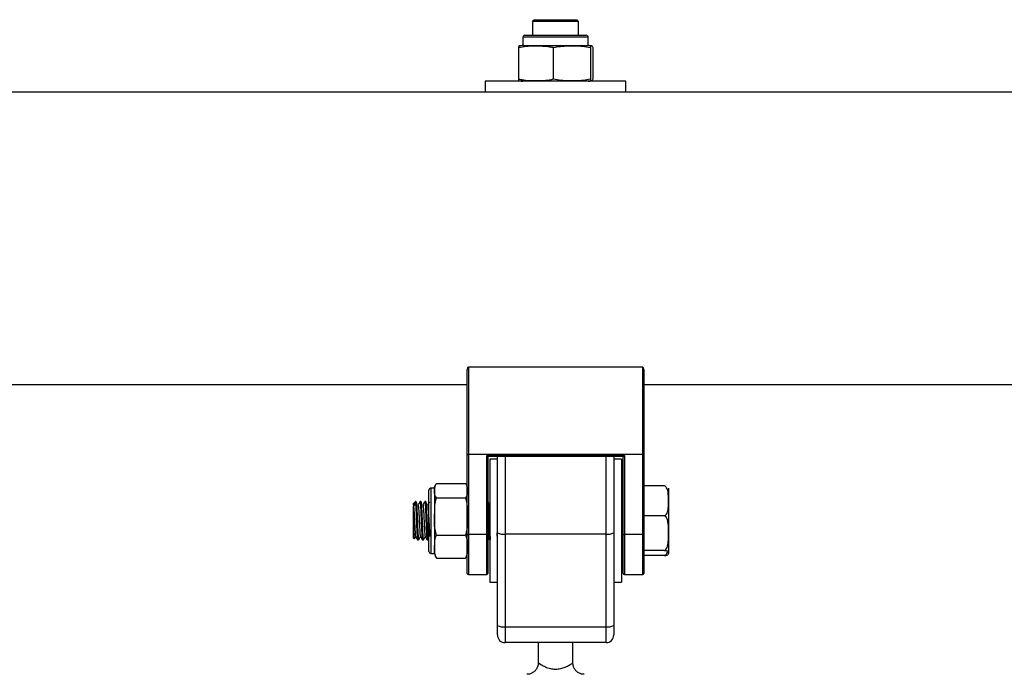
# Model space of a CAD drawing. Units: millimetres. Extents: x 5.2 to 16.7, y 0.8 to 16.
# Drawn here: x 9.7 to 10, y 13.4 to 13.6 of the extents above; entities that cross this region are included whole.
import ezdxf

# ---------------------------------------------------------------- set-up
doc = ezdxf.new("R2010")
doc.units = ezdxf.units.MM

# ---------------------------------------------------------------- blocks, each defined once
blk = doc.blocks.new('K042-A')
at = {"color": 7, "linetype": 'Continuous', "lineweight": 25}
for p, q in [((9.880157091717884, 13.60217704374809), (9.879657091717782, 13.60167704374799)), ((9.880157091717884, 13.60217704374809), (9.885657091719004, 13.60217704374809)), ((9.885657091719004, 13.60217704374809), (9.891157091718306, 13.60217704374809)), ((9.891657091718407, 13.60167704374799), (9.891157091718306, 13.60217704374809)), ((9.879657091717782, 13.60167704374799), (9.879657091717782, 13.59812704374763)), ((9.885657091719004, 13.60167704374799), (9.879657091717782, 13.60167704374799)), ((9.891657091718407, 13.60167704374799), (9.885657091719004, 13.60167704374799)), ((9.891657091718407, 13.59812704374763), (9.891657091718407, 13.60167704374799)), ((9.877157091719091, 13.59762704374844), (9.877157091719091, 13.59542704374763)), ((9.894157091718917, 13.59762704374844), (9.877157091719091, 13.59762704374844)), ((9.877657091719193, 13.59812704374763), (9.893657091718815, 13.59812704374763)), ((9.894157091718917, 13.59542704374763), (9.894157091718917, 13.59762704374844)), ((9.8759724226232, 13.59492704374843), (9.8759724226232, 13.58667704374766)), ((9.877157091719091, 13.59542704374763), (9.894157091718917, 13.59542704374763)), ((9.885059211007793, 13.59492704374843), (9.885059211007793, 13.58667704374766)), ((9.894743880103597, 13.59492704374843), (9.894743880103597, 13.58667704374766)), ((9.895341760814809, 13.59492704374843), (9.895341760814809, 13.58667704374766)), ((9.867307091718722, 13.58617704374756), (9.867307091718722, 13.58327704374806)), ((9.904007091719286, 13.58617704374756), (9.867307091718722, 13.58617704374756)), ((9.904007091719286, 13.58327704374806), (9.904007091719286, 13.58617704374756)), ((9.867307091718722, 13.58327704374806), (9.28445275818678, 13.58327704374806)), ((9.904007091719286, 13.58327704374806), (9.867307091718722, 13.58327704374806)), ((10.38730709171916, 13.58327704374806), (9.904007091719286, 13.58327704374806)), ((9.862657091717956, 13.48901565638135), (9.862657091717956, 13.51110447324918)), ((9.862957091717654, 13.51167704374784), (9.862957091717654, 13.48901565638135)), ((9.908357091718536, 13.51167704374784), (9.862957091717654, 13.51167704374784)), ((9.908357091718536, 13.48901565638135), (9.908357091718536, 13.51167704374784)), ((9.908657091718233, 13.51110447324918), (9.908657091718233, 13.48901565638135)), ((9.284448465697388, 13.50717704374784), (9.862657091717956, 13.50717704374784)), ((9.908657091718233, 13.50717704374784), (10.38265709171839, 13.50717704374784)), ((9.862657091717956, 13.48901565638135), (9.862957091717654, 13.48901565638135)), ((9.862657091717956, 13.46820789303893), (9.862657091717956, 13.48901565638135)), ((9.862957091717654, 13.48901565638135), (9.908357091718536, 13.48901565638135)), ((9.862957091717654, 13.48893968957764), (9.862957091717654, 13.48901565638135)), ((9.908357091718536, 13.48893968957764), (9.862957091717654, 13.48893968957764)), ((9.862957091717654, 13.48893968957764), (9.862957091717654, 13.46813192623522)), ((9.908357091718536, 13.48893968957764), (9.908357091718536, 13.48901565638135)), ((9.908357091718536, 13.48901565638135), (9.908657091718233, 13.48901565638135)), ((9.908357091718536, 13.46813192623522), (9.908357091718536, 13.48893968957764)), ((9.908657091718233, 13.48901565638135), (9.908657091718233, 13.46820789303893)), ((9.867707091717712, 13.46813192623522), (9.867707091717712, 13.48870840142972)), ((9.867707091717712, 13.48870840142972), (9.903607091718477, 13.48870840142972)), ((9.867997314123677, 13.48848436823373), (9.903316869312512, 13.48848436823373)), ((9.868007091719228, 13.48848436823373), (9.868007091719228, 13.46820789303893)), ((9.870507091717919, 13.48767704374841), (9.86850709171933, 13.48767704374841)), ((9.86850709171933, 13.48767704374841), (9.86850709171933, 13.45567704374826)), ((9.870507091717919, 13.46853018315669), (9.870507091717919, 13.48848436823373)), ((9.872507091718326, 13.48848436823373), (9.872507091718326, 13.46818532172238)), ((9.898807091717863, 13.46818532172238), (9.898807091717863, 13.48848436823373)), ((9.90080709171827, 13.48848436823373), (9.90080709171827, 13.46853018315669)), ((9.902807091718678, 13.48767704374841), (9.90080709171827, 13.48767704374841)), ((9.902807091718678, 13.48767704374841), (9.902807091718678, 13.45567704374826)), ((9.90330709171878, 13.46820789303893), (9.90330709171878, 13.48848436823373)), ((9.903607091718477, 13.48870840142972), (9.903607091718477, 13.46813192623522)), ((9.854657091718146, 13.48140686964489), (9.862157091717854, 13.48140686964489)), ((9.852657091717738, 13.47907084048966), (9.852657091717738, 13.47967704374769)), ((9.852657091717738, 13.46367704374807), (9.852657091717738, 13.47907084048966)), ((9.854157091718044, 13.48017704374779), (9.85315709171784, 13.48017704374779)), ((9.85315709171784, 13.48017704374779), (9.85315709171784, 13.47953295278585)), ((9.85315709171784, 13.47953295278585), (9.85315709171784, 13.46317704374797)), ((9.854157091718044, 13.48017704374779), (9.854157091718044, 13.47953295278585)), ((9.854157091718044, 13.47953295278585), (9.854157091718044, 13.47279412297831)), ((9.914057091718242, 13.48074826614429), (9.908657091718233, 13.48074826614429)), ((9.915057091718445, 13.48017704374779), (9.915057091718445, 13.47685760094082)), ((9.849157091718844, 13.47667704374799), (9.848657091718742, 13.47617704374789)), ((9.849157091718844, 13.47629816671161), (9.848657091718742, 13.47549776473516)), ((9.849157091718844, 13.47629816671161), (9.848657091718742, 13.47583605441542)), ((9.848657091718742, 13.47583605441542), (9.848657091718742, 13.47617704374789)), ((9.849329125970435, 13.47667704374799), (9.849157091718844, 13.47667704374799)), ((9.849157091718844, 13.47667704374799), (9.849157091718844, 13.47629816671161)), ((9.850579068169573, 13.47667704374799), (9.850328667450704, 13.47667704374799)), ((9.85182918674338, 13.47667704374799), (9.851578667451868, 13.47667704374799)), ((9.854657091718146, 13.47765903592772), (9.862157091717854, 13.47765903592772)), ((9.868079189203236, 13.47667704374799), (9.868007091719228, 13.47667704374799)), ((9.870579193378326, 13.47665948047397), (9.87059341944343, 13.47666481585366)), ((9.90330709171878, 13.47667704374799), (9.902807091718678, 13.47667704374799)), ((9.915057091718445, 13.47685760094082), (9.915057091718445, 13.4684313245396)), ((9.848657091718742, 13.47583605441542), (9.848657091718742, 13.47549776473516)), ((9.848657091718742, 13.46717704374787), (9.848657091718742, 13.47218916368529)), ((9.854157091718044, 13.47279412297831), (9.854157091718044, 13.46493821394033)), ((9.914057091718242, 13.47296693573735), (9.908657091718233, 13.47296693573735)), ((9.870507091717919, 13.44440975159596), (9.870507091717919, 13.46853018315669)), ((9.90080709171827, 13.46853018315669), (9.90080709171827, 13.44440975159596)), ((9.915057091718445, 13.4684313245396), (9.915057091718445, 13.46325076734666)), ((9.848657091718742, 13.46717704374787), (9.848840850988672, 13.46699328447885)), ((9.849703915987739, 13.46667704374777), (9.849953951131575, 13.46667704374777)), ((9.850953915987084, 13.46667704374777), (9.851204170604724, 13.46667704374777)), ((9.85220391598643, 13.46667704374777), (9.852454126402627, 13.46667704374777)), ((9.852466029960233, 13.46668551577641), (9.852657091717738, 13.4670155188167)), ((9.854657091718146, 13.4679292100298), (9.862157091717854, 13.4679292100298)), ((9.862657091717956, 13.45797704374836), (9.862657091717956, 13.46820789303893)), ((9.867707091717712, 13.46813192623522), (9.862957091717654, 13.46813192623522)), ((9.862957091717654, 13.46813192623522), (9.862957091717654, 13.45767704374776)), ((9.867707091717712, 13.45767704374776), (9.867707091717712, 13.46813192623522)), ((9.868007091719228, 13.46820789303893), (9.868007091719228, 13.45797704374836)), ((9.868453915987011, 13.46667704374777), (9.86850709171933, 13.46667704374777)), ((9.870439676565475, 13.4675534721735), (9.870507091717919, 13.46743711200707)), ((9.898807091717863, 13.46818532172238), (9.872507091718326, 13.46818532172238)), ((9.872507091718326, 13.46818532172238), (9.872507091718326, 13.44406489016165)), ((9.898807091717863, 13.44406489016165), (9.898807091717863, 13.46818532172238)), ((9.902807091718678, 13.46667704374777), (9.90330709171878, 13.46667704374777)), ((9.90330709171878, 13.45797704374836), (9.90330709171878, 13.46820789303893)), ((9.908357091718536, 13.46813192623522), (9.903607091718477, 13.46813192623522)), ((9.903607091718477, 13.46813192623522), (9.903607091718477, 13.45767704374776)), ((9.908357091718536, 13.45767704374776), (9.908357091718536, 13.46813192623522)), ((9.908657091718233, 13.46820789303893), (9.908657091718233, 13.45797704374836)), ((9.854157091718044, 13.46493821394033), (9.854157091718044, 13.46317704374797)), ((9.914057091718242, 13.46389571334094), (9.908657091718233, 13.46389571334094)), ((9.915057091718445, 13.46325076734666), (9.915057091718445, 13.46317704374797)), ((9.85315709171784, 13.46317704374797), (9.854157091718044, 13.46317704374797)), ((9.85429929736285, 13.46248019914201), (9.854657091718146, 13.46194721785087)), ((9.854657091718146, 13.46194721785087), (9.862157091717854, 13.46194721785087)), ((9.914057091718242, 13.46260582135237), (9.908657091718233, 13.46260582135237)), ((9.862957091717654, 13.45767704374776), (9.867707091717712, 13.45767704374776)), ((9.86850709171933, 13.45567704374826), (9.870507091717919, 13.45567704374826)), ((9.90080709171827, 13.45567704374826), (9.902807091718678, 13.45567704374826)), ((9.903607091718477, 13.45767704374776), (9.908357091718536, 13.45767704374776)), ((9.870507091717919, 13.44192704374819), (9.870507091717919, 13.44440975159596)), ((9.872507091718326, 13.44406489016165), (9.898807091717863, 13.44406489016165)), ((9.872507091718326, 13.44406489016165), (9.872507091718326, 13.43992704374778)), ((9.898807091717863, 13.43992704374778), (9.898807091717863, 13.44406489016165)), ((9.90080709171827, 13.44440975159596), (9.90080709171827, 13.44192704374819)), ((9.898807091717863, 13.43992704374778), (9.872507091718326, 13.43992704374778)), ((9.881157091718087, 13.43992704374778), (9.881157091718087, 13.43464320441836)), ((9.890157091718102, 13.43467593745009), (9.890157091718102, 13.43992704374778))]:
    blk.add_line(p, q, dxfattribs=at)
for centre, radius, start, end in [((9.877657091719193, 13.59762704374844), 0.000500000000001819, 90, 180), ((9.893657091718815, 13.59762704374844), 0.000500000000001819, 0, 90), ((9.877157091719091, 13.58963485644727), 0.005792187300328922, 90, 99.15983893471126), ((9.894157091718917, 13.58963485644727), 0.005792187300328806, 80.84235543240938, 90), ((9.877157091719091, 13.59196923104792), 0.005792187300328806, 260.8808898459284, 270), ((9.894157091718917, 13.59196923104792), 0.005792187300328806, 270, 279.1135921810491), ((9.862886900847407, 13.48929284668139), 0.0003600648533157168, 230.3390179325397, 281.2411906242593), ((9.908427282588782, 13.48929284668139), 0.0003600648533157168, 258.7588093757407, 309.6609820674602), ((9.85315709171784, 13.47967704374769), 0.0005, 90, 180), ((9.856136197256383, 13.48017704374779), 0.001979105537532365, 159.1680961239438, 180), ((9.872021957894795, 13.47134368316147), 0.003195403230359829, 241.7007497833918, 278.7325527528124), ((9.899292225543213, 13.47134368316147), 0.00319540323034918, 261.267447212486, 298.2992501801594), ((9.862886900847407, 13.46848508333988), 0.0003600648533307505, 230.3390180254742, 281.2411906237633), ((9.867777282589778, 13.46848508333988), 0.0003600648533294982, 258.7588090637489, 309.6609819747061), ((9.90353690084823, 13.46848508333988), 0.0003600648533343187, 230.3390180252195, 281.2411906242627), ((9.908427282588782, 13.46848508333988), 0.0003600648533346733, 258.7588093757372, 309.6609819747806), ((9.85315709171784, 13.46367704374807), 0.0005, 180, 270), ((9.856136197256383, 13.46317704374797), 0.001979105537531723, 180, 200.7280360952794), ((9.860677986181436, 13.46317704374797), 0.001979105537531723, 337.9582644552624, 0), ((9.862957091717654, 13.45797704374836), 0.0003000000000001819, 180, 270), ((9.867707091717712, 13.45797704374836), 0.0003000000000001819, 270, 0), ((9.903607091718477, 13.45797704374836), 0.0003000000000001819, 180, 270), ((9.908357091718536, 13.45797704374836), 0.0003000000000001819, 270, 0), ((9.872021957894795, 13.44722325159983), 0.003195403230356214, 241.7007497834327, 278.732552752822), ((9.899292225543213, 13.44722325159983), 0.003195403230345169, 261.2674472124764, 298.2992501801336), ((9.872507091718326, 13.44192704374819), 0.002000000000000909, 180, 270), ((9.898807091717863, 13.44192704374819), 0.002, 270, 0)]:
    blk.add_arc(centre, radius, start, end, dxfattribs=at)
for centre, major_axis, ratio, start_param, end_param in [((9.862957091717654, 13.51110447324918), (0, 0.0005725704992510146), 0.5239529462181776, 0, 1.570796326794897), ((9.908357091718536, 13.51110447324918), (0, 0.0005725704992510146), 0.5239529462181776, 4.712388980384697, 6.283185307179586), ((9.867707091717712, 13.48878436823343), (-0.0002975455609484925, 0.0002975455609484925), 0.128708776760901, 1.698801357668315, 3.269597684461821), ((9.903607091718477, 13.48878436823343), (0.0002975455609494021, 0.0002975455609484925), 0.1287087767607042, 3.01358762272936, 4.584383949511855)]:
    blk.add_ellipse(centre, major_axis=major_axis, ratio=ratio, start_param=start_param, end_param=end_param, dxfattribs=at)
for points, knots in [([(9.8759724226232, 13.59492704374843), (9.87616489777185, 13.59497364520467), (9.877655982672259, 13.59533466182784), (9.88038708734286, 13.59537217267171), (9.88324300437791, 13.59534090965263), (9.884738494550511, 13.59500012662538), (9.885059211007793, 13.59492704374843)], [0, 0, 0, 0, 0.0645312522574683, 0.4999168782935662, 0.8927543017143349, 1, 1, 1, 1]), ([(9.87624276202525, 13.59530760228318), (9.876193959063421, 13.59531702377153), (9.876103192865521, 13.59533454632929), (9.876013766447905, 13.59505587821859), (9.8759724226232, 13.59492704374843)], [0, 0, 0, 0, 0.5376777387687957, 1, 1, 1, 1]), ([(9.885059211007793, 13.59492704374843), (9.885684776386661, 13.59504854203242), (9.886937262466127, 13.59529180183272), (9.88950419169607, 13.59536642282165), (9.89212356933178, 13.59540836279739), (9.894073864131606, 13.59505011749007), (9.894743880103597, 13.59492704374843)], [0, 0, 0, 0, 0.1954702829112368, 0.3913640630486559, 0.7909055597460466, 1, 1, 1, 1]), ([(9.894743880103597, 13.59492704374843), (9.894782499231333, 13.59504854203242), (9.894859821158498, 13.59529180183272), (9.895018289914624, 13.59536642282165), (9.89517999656102, 13.59540836279739), (9.89530039753965, 13.59505011749007), (9.895341760814809, 13.59492704374843)], [0, 0, 0, 0, 0.1954702829112373, 0.3913640630486543, 0.790905559746041, 1, 1, 1, 1]), ([(9.8759724226232, 13.58667704374766), (9.876011032394054, 13.58655875457025), (9.876088335583809, 13.58632191993438), (9.876179147270996, 13.58624200050945), (9.876230622910334, 13.58626789306145), (9.876242896075674, 13.58627406653595)], [0, 0, 0, 0, 0.4317945834579561, 0.8645246738668909, 1, 1, 1, 1]), ([(9.885059211007793, 13.58667704374766), (9.884866735859141, 13.58663044229143), (9.883375650958733, 13.58626942566825), (9.880644546288131, 13.58623191482439), (9.877788629253082, 13.58626317784347), (9.876293139080481, 13.5866039608698), (9.8759724226232, 13.58667704374766)], [0, 0, 0, 0, 0.06453125225749307, 0.4999168782935941, 0.8927543017143611, 1, 1, 1, 1]), ([(9.894743880103597, 13.58667704374766), (9.894118314724729, 13.58655554546367), (9.892865828647082, 13.58631228566337), (9.89029889941532, 13.58623766467445), (9.887679521781429, 13.5861957246987), (9.885729226981603, 13.58655397000603), (9.885059211007793, 13.58667704374766)], [0, 0, 0, 0, 0.1954702829112445, 0.3913640630486624, 0.7909055597460497, 1, 1, 1, 1]), ([(9.895341760814809, 13.58667704374766), (9.895303141687073, 13.58655554546367), (9.895225819759908, 13.58631228566337), (9.895067351003782, 13.58623766467445), (9.894905644357387, 13.5861957246987), (9.894785243378756, 13.58655397000603), (9.894743880103597, 13.58667704374766)], [0, 0, 0, 0, 0.1954702829112379, 0.3913640630486549, 0.7909055597460426, 1, 1, 1, 1]), ([(9.854157091718044, 13.47953295278585), (9.854110322581, 13.47996812006095), (9.854041814201373, 13.48060556188357), (9.854508880981776, 13.4812138471305), (9.854657091718146, 13.48140686964489)], [0, 0, 0, 0, 0.6826776331440847, 1, 1, 1, 1]), ([(9.862157091717854, 13.48140686964489), (9.862203644062284, 13.48136280530962), (9.862564781874717, 13.48102096864459), (9.862660107924349, 13.48037588804964), (9.862658028366532, 13.47979471657782), (9.862657091717956, 13.47953295278585)], [0, 0, 0, 0, 0.07521184130542709, 0.5834687933574333, 1, 1, 1, 1]), ([(9.854657091718146, 13.47765903592772), (9.854516335114859, 13.4778372269564), (9.8540369871019, 13.47844405828055), (9.854107373622647, 13.47908219773563), (9.854157091718044, 13.47953295278585)], [0, 0, 0, 0, 0.2936417778063461, 1, 1, 1, 1]), ([(9.862657091717956, 13.47953295278585), (9.862656814927796, 13.4792816543566), (9.86265626006145, 13.47877788891565), (9.862593887686053, 13.47813872190436), (9.862266289548025, 13.47777895614563), (9.862157091717854, 13.47765903592772)], [0, 0, 0, 0, 0.3988887643630857, 0.799632430812785, 0.9999999999999999, 0.9999999999999999, 0.9999999999999999, 0.9999999999999999]), ([(9.915057091718445, 13.47685760094082), (9.915057077402999, 13.47692418985371), (9.915056962955823, 13.47745650372945), (9.91506120320566, 13.47843268476736), (9.914953761149555, 13.47952476173105), (9.914633603045623, 13.48023902479945), (9.91436725231626, 13.48057740504992), (9.914138374822251, 13.48070348895344), (9.914057091718242, 13.48074826614429)], [0, 0, 0, 0, 0.04869596504378129, 0.3892770812997954, 0.7164413904539687, 0.8393586574522248, 0.9429501482626416, 1, 1, 1, 1]), ([(9.849157091718844, 13.47629816671161), (9.849180880822423, 13.47600944738388), (9.849228591730316, 13.47543039818338), (9.849302214555173, 13.4739172357602), (9.84937598497465, 13.47205129310696), (9.849459180176673, 13.4699949759277), (9.849537806630288, 13.4682086729561), (9.849615936932715, 13.46710823310132), (9.849667624016838, 13.46662652662217), (9.849697931561714, 13.46671949123793), (9.849703915987739, 13.46673784771865)], [0, 0, 0, 0, 0.1315433384956986, 0.2638204568537982, 0.3946519792731071, 0.5503618049014658, 0.7046923664758045, 0.8369116367173793, 0.9677971198497263, 1, 1, 1, 1]), ([(9.849329125970435, 13.47663868679847), (9.849337395199946, 13.47664639307623), (9.849362356698585, 13.47666965525132), (9.849402341192508, 13.47638328166504), (9.849433836866702, 13.47600248054805), (9.84945182534586, 13.47574608680207), (9.84945685458235, 13.47567351121307), (9.849473020528713, 13.47543007423501), (9.849504948598515, 13.47488368752129), (9.849549401971053, 13.47396059100338), (9.849581834497549, 13.47314460999569), (9.84960295275716, 13.47262325937918), (9.849619676774928, 13.47221678563783), (9.849651349893357, 13.47143798740199), (9.8496962258044, 13.47034415077979), (9.849732044574303, 13.46945335446326), (9.84976429429782, 13.46876087075343), (9.84979792385031, 13.46811568115645), (9.84984271214973, 13.46741930860917), (9.849879513224842, 13.46699442972731), (9.849911169768639, 13.46678047838741), (9.849933188864561, 13.46666393521973), (9.849948750257063, 13.46670644831538), (9.849953951131575, 13.46672065689545)], [0, 0, 0, 0, 0.0385575595209704, 0.1163898716082005, 0.19370818728612, 0.1966628116116623, 0.2016002046561009, 0.2174218918314361, 0.2727925561971889, 0.3510464701447705, 0.428063719545843, 0.4369710498381362, 0.4531061366197038, 0.5070030986246834, 0.5855871695742697, 0.6625096627151047, 0.6893421943750317, 0.7412039477934486, 0.8200243678324501, 0.8970590864743893, 0.9264531093355942, 0.9754194116898647, 1, 1, 1, 1]), ([(9.850288635057332, 13.47657760558359), (9.850205077581741, 13.47643506429704), (9.850037970288504, 13.47614999478701), (9.849870840727199, 13.47586542790105), (9.84978727977552, 13.47572315097823)], [0, 0, 0, 0, 0.5000229105254641, 1, 1, 1, 1]), ([(9.850328667450704, 13.47660277991308), (9.850354919042111, 13.47655981146436), (9.850405428132326, 13.47647713848328), (9.85047851564861, 13.4753899504638), (9.850552234623429, 13.47392790499253), (9.850625978472927, 13.4720478371326), (9.850709182036844, 13.46999596466758), (9.850787806211265, 13.46820845003622), (9.850865937041199, 13.46710829028762), (9.850917624012546, 13.46662652382729), (9.850947931561059, 13.46671949077682), (9.850953915987084, 13.46673784771865)], [0, 0, 0, 0, 0.1246168188428465, 0.2397676449552436, 0.3555608096178578, 0.4700885239089059, 0.6063942864048841, 0.7414926643455986, 0.8572351897399456, 0.9718101403316304, 1, 1, 1, 1]), ([(9.850579068169573, 13.47666082702817), (9.85059616844348, 13.47663740901753), (9.850629061339824, 13.47659236375948), (9.850674159618684, 13.47614490629785), (9.850723635748473, 13.47544955787889), (9.850772689898186, 13.47453727257817), (9.850820231099824, 13.47344140489513), (9.850865461024405, 13.47231096939213), (9.850916525026442, 13.47107244908948), (9.850964817185123, 13.46987407709712), (9.850997295561065, 13.46911257849006), (9.851018715396386, 13.46868316258297), (9.851035511209666, 13.46835618615005), (9.851067430850271, 13.46779269941708), (9.85111188065759, 13.46717286607218), (9.851144309837146, 13.46687882042243), (9.85116543145643, 13.46676592554905), (9.851182135485324, 13.46669891376114), (9.851199743983052, 13.46663613813126), (9.85121353973711, 13.46669618408287), (9.851216009215314, 13.46670693247306)], [0, 0, 0, 0, 0.07842768795658954, 0.1508580524219844, 0.2211326253644272, 0.3116090656739904, 0.3745721407673344, 0.4510647336281978, 0.5285229061993588, 0.6049431941527996, 0.680856750937748, 0.6886324601098417, 0.7041758841738988, 0.7585050066505005, 0.8353390277674818, 0.9109574728598124, 0.9197062710125049, 0.9355493919240948, 0.9884631637332727, 1, 1, 1, 1]), ([(9.851538635056677, 13.47657760558359), (9.851455088920666, 13.47643512481573), (9.851287992883336, 13.47615015685897), (9.851120852067943, 13.47586548841064), (9.851037279776683, 13.47572315097823)], [0, 0, 0, 0, 0.499988729920561, 1, 1, 1, 1]), ([(9.851578667451868, 13.47660277991308), (9.851604919041456, 13.47655981146436), (9.851655428131671, 13.47647713848328), (9.851728515647956, 13.4753899504638), (9.851802234624593, 13.47392790499253), (9.85187597847409, 13.4720478371326), (9.851959182038009, 13.46999596466758), (9.85203780621243, 13.46820845003622), (9.852115937040544, 13.46710829028762), (9.85216762401189, 13.46662652382729), (9.852197931560404, 13.46671949077682), (9.85220391598643, 13.46673784771865)], [0, 0, 0, 0, 0.1246168188428473, 0.2397676449552441, 0.3555608096178583, 0.4700885239089063, 0.6063942864048848, 0.741492664345599, 0.8572351897399462, 0.9718101403316309, 0.9999999999999999, 0.9999999999999999, 0.9999999999999999, 0.9999999999999999]), ([(9.85182918674338, 13.47665881009453), (9.851834032509323, 13.47666300860765), (9.851855554881077, 13.4766816562149), (9.85189311553524, 13.47646768292707), (9.851925551314089, 13.47610872740352), (9.851946669053468, 13.47581915400752), (9.851963392641956, 13.47558197106064), (9.85199506443616, 13.47506602890899), (9.852039941176663, 13.47417971815849), (9.852075761208944, 13.47329089284886), (9.852108010688717, 13.47249913264095), (9.852141627577403, 13.47167742374841), (9.852186490746426, 13.47058554207142), (9.852232697550171, 13.46942128624669), (9.852284856945808, 13.46833338934066), (9.852335141974727, 13.46751144972477), (9.85238273095758, 13.46696200503248), (9.852420042817648, 13.46668754149214), (9.852445449155603, 13.46670830519434), (9.852454126402627, 13.4667153968001)], [0, 0, 0, 0, 0.02274292712557551, 0.1010122529461338, 0.1780426079326626, 0.1869564130574037, 0.2030959007594975, 0.2569954591094633, 0.3355946644048272, 0.4125309974827097, 0.4393756443498631, 0.4912383612445045, 0.5700736138511651, 0.6471229436978965, 0.725357395833843, 0.8175662824347135, 0.8816633548813865, 0.9595834669325615, 1, 1, 1, 1]), ([(9.852788635056022, 13.47657760558359), (9.852705100266867, 13.47643518529804), (9.852538015523642, 13.47615031887726), (9.852370863414144, 13.47586554889204), (9.852287279776029, 13.47572315097823)], [0, 0, 0, 0, 0.499954627681782, 1, 1, 1, 1]), ([(9.854157091718044, 13.47279412297831), (9.854157650164161, 13.47342763315446), (9.85415876923009, 13.47469711717058), (9.854211846858853, 13.47635484056337), (9.854537911476037, 13.47730993741134), (9.854657091718146, 13.47765903592772)], [0, 0, 0, 0, 0.3872665300727953, 0.7760391050623029, 1, 1, 1, 1]), ([(9.862157091717854, 13.47765903592772), (9.86230511372316, 13.47715893214518), (9.862772495950885, 13.47557984516407), (9.862703937443548, 13.47392492360887), (9.862657091717956, 13.47279412297831)], [0, 0, 0, 0, 0.3167043920550454, 1, 1, 1, 1]), ([(9.868079189203236, 13.47661709636195), (9.868088296348397, 13.47663175064809), (9.868115380278432, 13.47667533134409), (9.86815515826249, 13.47635270889423), (9.868201220016381, 13.47578519527706), (9.868249653845233, 13.47499267551193), (9.868299213470273, 13.47396555586584), (9.868345508193052, 13.47280380853845), (9.868394061442196, 13.47161398077497), (9.868443390288412, 13.47041347692339), (9.868491425287466, 13.46921148785332), (9.868543228217568, 13.46818418614912), (9.868594392354971, 13.46739645696089), (9.86863733187176, 13.46692218833669), (9.86867495030976, 13.46666694176093), (9.868696952234423, 13.46671506808143), (9.868703991990806, 13.46673046662163)], [0, 0, 0, 0, 0.04255194688481775, 0.1265461455877714, 0.1933114321156616, 0.2722923164572639, 0.3502110441166132, 0.4284143753730323, 0.5064915213758239, 0.5769524925430666, 0.6585089722027875, 0.7505541247809919, 0.8194968129069679, 0.8966602731232686, 0.9669353295240694, 1, 1, 1, 1]), ([(9.914057091718242, 13.47296693573735), (9.914175851046203, 13.47303932516643), (9.914468134390809, 13.47321748569248), (9.914877237967922, 13.47390160411014), (9.915078864013886, 13.47514888239475), (9.915065141095802, 13.47622587521328), (9.915057091718445, 13.47685760094082)], [0, 0, 0, 0, 0.08602716041063563, 0.2117248941840937, 0.5376258268307075, 1, 1, 1, 1]), ([(9.848657091718742, 13.47218916368529), (9.848657091718742, 13.47267205720964), (9.848657091718742, 13.47363962110631), (9.848657091718742, 13.47485352097265), (9.848657091718742, 13.47527970653464), (9.848657091718742, 13.47549776473516)], [0, 0, 0, 0, 0.3273054629766378, 0.655815273970158, 1, 1, 1, 1]), ([(9.848657091718742, 13.47549776473516), (9.848673513702416, 13.47534046766378), (9.848706651065477, 13.47502306327242), (9.848759731211722, 13.47426411958059), (9.848809796162932, 13.47335561797791), (9.84885886812419, 13.47233444344402), (9.848911919273924, 13.47127066049761), (9.848962448500352, 13.47023374416113), (9.84901111772826, 13.46929120804525), (9.849064081335491, 13.46849849559094), (9.849115102865944, 13.46792754313792), (9.849155147484744, 13.46761038800815), (9.849181230663199, 13.46759315005857), (9.849190086445851, 13.46758729741469)], [0, 0, 0, 0, 0.09464985608310042, 0.1909907140250796, 0.2858784446651143, 0.3803005874679094, 0.4766225467366659, 0.5717309194232395, 0.6659628938505873, 0.7622470779289915, 0.8575586120198795, 0.9516381776976239, 1, 1, 1, 1]), ([(9.849802343519805, 13.47574145352865), (9.84980984272017, 13.47576957164056), (9.849834565674719, 13.47586226990898), (9.849877479973038, 13.47573163860289), (9.84992530397296, 13.47536676837153), (9.84997703584606, 13.47474826616035), (9.850029744918466, 13.47393317789356), (9.850077837304816, 13.47297204316674), (9.850129188494357, 13.47192707523009), (9.850182057461389, 13.47086525025116), (9.850230393579587, 13.46985669069982), (9.850281355336229, 13.46896688937232), (9.850334331889208, 13.46824579695094), (9.850383008316676, 13.46777506326253), (9.850418386576457, 13.46754976336779), (9.850437669952335, 13.46756564379012), (9.850439644621765, 13.46756726998756)], [0, 0, 0, 0, 0.03499449268446882, 0.1153679471320219, 0.1939263060156023, 0.2739712462145894, 0.3544234560214353, 0.4330456289234975, 0.5129504528659811, 0.5934657900274928, 0.6721836244291565, 0.7519333358584231, 0.8324960986851406, 0.9113413336259247, 0.990921112970719, 1, 1, 1, 1]), ([(9.851051807706718, 13.47575396259963), (9.851066308446498, 13.47578335204326), (9.851098166628908, 13.47584792076377), (9.85114636511691, 13.47562126617941), (9.851194643929666, 13.47515497663408), (9.851247529989742, 13.47445526773372), (9.851298874509048, 13.47357681022986), (9.851346967615719, 13.47257595340289), (9.85139968539017, 13.47151600206307), (9.851451386289519, 13.47046675429356), (9.85149931624921, 13.46949696314987), (9.851551830315039, 13.46866466328702), (9.85160388696142, 13.46803830271783), (9.851647371152758, 13.46765098135147), (9.851677433001278, 13.46760063064612), (9.851690354361672, 13.46757898860942)], [0, 0, 0, 0, 0.06652657674926195, 0.146159147334018, 0.2247634663511802, 0.3051622387087039, 0.3849498119922915, 0.4634583620265904, 0.5437942202062919, 0.6237218230301985, 0.7021664045843555, 0.7824237426492002, 0.8624762414735927, 0.9408887276538127, 1, 1, 1, 1]), ([(9.852302515864103, 13.47575385067994), (9.85230592581076, 13.47576980063677), (9.852326422330698, 13.47586567272702), (9.852365720148846, 13.47577741221521), (9.852414229936876, 13.47547708129769), (9.852464804787196, 13.47490920971432), (9.852517844120776, 13.4741362491548), (9.85256691565639, 13.47320308580929), (9.852616983463413, 13.47217189254189), (9.852670064088052, 13.47110727448017), (9.85271961808332, 13.47008066248036), (9.852769186028418, 13.46915813927699), (9.852822249276251, 13.46839334951146), (9.852872372977181, 13.4678612834512), (9.852910447946961, 13.46758508929252), (9.852933810677605, 13.46758449992449), (9.852939909008747, 13.46758434608255)], [0, 0, 0, 0, 0.01607813526538226, 0.09664254069244936, 0.1754889779095612, 0.2550712195671806, 0.335667355449435, 0.4146726693106196, 0.4940704039691622, 0.5746824758086624, 0.6538780831221922, 0.7330768900029438, 0.8136890846191194, 0.8930838405153873, 0.972091869156278, 0.9999999999999999, 0.9999999999999999, 0.9999999999999999, 0.9999999999999999]), ([(9.868007091719228, 13.47476128359431), (9.868022085070443, 13.4744754358997), (9.868061282822346, 13.47372813217208), (9.868125967980923, 13.47203615845665), (9.868209185039923, 13.46999930589009), (9.868287805534528, 13.46820769673177), (9.86836593721393, 13.46710848353523), (9.868417624003378, 13.4666265143831), (9.868447931559167, 13.46671948921976), (9.868453915987011, 13.46673784771865)], [0, 0, 0, 0, 0.09916908308762552, 0.2592619319032057, 0.4497972792908789, 0.6386448811903561, 0.80043585671268, 0.9605947349079893, 1, 1, 1, 1]), ([(9.848869798346023, 13.4670222318362), (9.84886534105437, 13.46701015569288), (9.848846405472905, 13.4669588535151), (9.848814676864386, 13.46741353716225), (9.848771147929547, 13.46834161828865), (9.848727465388329, 13.46967018049673), (9.8486909679171, 13.47101733241452), (9.84866655678099, 13.47186175224197), (9.848657091718742, 13.47218916368529)], [0, 0, 0, 0, 0.0630338865804652, 0.2677821527496678, 0.4720187686457642, 0.6724638456576103, 0.8730026443946535, 1, 1, 1, 1]), ([(9.854657091718146, 13.4679292100298), (9.85450906971466, 13.46842931381234), (9.854041687486934, 13.47000840079345), (9.854110245992452, 13.47166332234865), (9.854157091718044, 13.47279412297831)], [0, 0, 0, 0, 0.3167043920550396, 1, 1, 1, 1]), ([(9.862657091717956, 13.47279412297831), (9.862656533271839, 13.47216061280306), (9.86265541420773, 13.47089112878694), (9.862602336578966, 13.46923340539415), (9.862276271961782, 13.46827830854618), (9.862157091717854, 13.4679292100298)], [0, 0, 0, 0, 0.3872665300728094, 0.7760391050623333, 1, 1, 1, 1]), ([(9.915057091718445, 13.4684313245396), (9.915069778220023, 13.46927233410752), (9.915088847428088, 13.4705364639729), (9.914829479213331, 13.47201126349574), (9.914451294212377, 13.47266873837889), (9.914186646599155, 13.47289645800975), (9.914077897986608, 13.47295561714764), (9.914057091718242, 13.47296693573735)], [0, 0, 0, 0, 0.52785060986294, 0.7934175127199337, 0.9268384751346331, 0.9860024120421987, 1, 1, 1, 1]), ([(9.870315892730396, 13.46853193808129), (9.870324688018918, 13.46841333994762), (9.870350673668618, 13.46806294210619), (9.870389922679642, 13.46770055157395), (9.870423763209438, 13.46760382123812), (9.870440591535335, 13.4675557188737)], [0, 0, 0, 0, 0.2045881557217246, 0.6044551071562795, 1, 1, 1, 1]), ([(9.914057091718242, 13.46389571334094), (9.91407923436902, 13.46390781257633), (9.914212078635792, 13.46398040163313), (9.914478230937057, 13.46423027943165), (9.914894274227954, 13.4650018190685), (9.915073279103417, 13.46646829218644), (9.915063001018389, 13.46771470796539), (9.915057091718445, 13.4684313245396)], [0, 0, 0, 0, 0.01491501783496769, 0.08948227057267179, 0.2153873068587401, 0.5488933389401852, 1, 1, 1, 1]), ([(9.848907694418195, 13.46701657827434), (9.848927567808751, 13.4670509069827), (9.849026358187366, 13.46722155457228), (9.849125194770131, 13.46739218171279), (9.849204148667305, 13.46752848425949)], [0, 0, 0, 0, 0.2011672607342684, 1, 1, 1, 1]), ([(9.849189676565693, 13.4675534721735), (9.849273444378305, 13.46740885066611), (9.849441006307934, 13.46711956224299), (9.849608490122883, 13.46683023806763), (9.849692245175284, 13.46668555327215)], [0, 0, 0, 0, 0.4999215164972677, 1, 1, 1, 1]), ([(9.849966029959724, 13.46668551577641), (9.850049795642299, 13.46683021491645), (9.85021246717708, 13.4671112181939), (9.850375208995793, 13.46739219362808), (9.850454148939498, 13.4675284842604)], [0, 0, 0, 0, 0.5149375522915923, 1, 1, 1, 1]), ([(9.850439676566857, 13.4675534721735), (9.85052345462038, 13.46740883707371), (9.850691019604092, 13.46711955155097), (9.85085850036132, 13.46683022447342), (9.850942245176448, 13.46668555327215)], [0, 0, 0, 0, 0.4999735153757408, 1, 1, 1, 1]), ([(9.851216029959069, 13.46668551577641), (9.851299805875279, 13.46683022851794), (9.851462480336814, 13.46711122893594), (9.851625219354283, 13.46739220729051), (9.851704149211692, 13.46752848426586)], [0, 0, 0, 0, 0.5149911955679385, 1, 1, 1, 1]), ([(9.851689676566203, 13.4675534721735), (9.851773464867911, 13.46740882351678), (9.851941032947543, 13.46711954091898), (9.852108510607032, 13.46683021091558), (9.852192245175793, 13.46668555327215)], [0, 0, 0, 0, 0.500025435121575, 1, 1, 1, 1]), ([(9.854157091718044, 13.46493821394033), (9.85415765070804, 13.46532767743229), (9.854158770859904, 13.4661081184202), (9.854211829527522, 13.46712730088057), (9.854537890805041, 13.46771453134152), (9.854657091718146, 13.4679292100298)], [0, 0, 0, 0, 0.3872417736558033, 0.7759889152972607, 1, 1, 1, 1]), ([(9.862157091717854, 13.4679292100298), (9.86230511372316, 13.46762174133055), (9.862772495950885, 13.46665090320203), (9.862703937443548, 13.46563344123461), (9.862657091717956, 13.46493821394033)], [0, 0, 0, 0, 0.3167043920550338, 1, 1, 1, 1]), ([(9.867939676566785, 13.4675534721735), (9.868023598753389, 13.46740865046632), (9.868191210836194, 13.46711940791447), (9.868358644412474, 13.46683003780691), (9.868442245176375, 13.46668555327215)], [0, 0, 0, 0, 0.5006929504656376, 1, 1, 1, 1]), ([(9.854657091718146, 13.46194721785087), (9.854509073416303, 13.46225467443019), (9.854041685004013, 13.46322551142003), (9.854110244491785, 13.46424297394315), (9.854157091718044, 13.46493821394033)], [0, 0, 0, 0, 0.3166922801229263, 1, 1, 1, 1]), ([(9.862657091717956, 13.46493821394033), (9.862656533271839, 13.46454872568466), (9.86265541420773, 13.46376823448809), (9.862602336578966, 13.46274904992406), (9.862276271961782, 13.46216184703444), (9.862157091717854, 13.46194721785087)], [0, 0, 0, 0, 0.3872665300727949, 0.7760391050623024, 1, 1, 1, 1]), ([(9.915057091718445, 13.46325076734666), (9.915057077402999, 13.46326180562737), (9.915056962955823, 13.4633500459875), (9.91506120320566, 13.46351186511565), (9.914953761149555, 13.46369289602608), (9.914633603045623, 13.46381129765705), (9.91436725231626, 13.46386739011796), (9.914138374822251, 13.4638882907364), (9.914057091718242, 13.46389571334094)], [0, 0, 0, 0, 0.04869596504395914, 0.3892770812998778, 0.7164413904539811, 0.8393586574522244, 0.9429501482626627, 1, 1, 1, 1]), ([(9.91476644447841, 13.46345347992956), (9.914716726895968, 13.46333288203714), (9.914611558187353, 13.46307777863495), (9.91436644831385, 13.46277687010461), (9.914138164119613, 13.46265064772142), (9.914057091718242, 13.46260582135237)], [0, 0, 0, 0, 0.3663604974722565, 0.7749705082091192, 1, 1, 1, 1]), ([(9.914057091718242, 13.46260582135237), (9.914175851046203, 13.46261782116999), (9.914468134390809, 13.46264735440109), (9.914877237967922, 13.46276075902806), (9.915078864013886, 13.46296751727896), (9.915065141095802, 13.46314604772743), (9.915057091718445, 13.46325076734666)], [0, 0, 0, 0, 0.08602716041066369, 0.2117248941841669, 0.5376258268309633, 1, 1, 1, 1]), ([(9.862157091717854, 13.46194721785087), (9.86220556274322, 13.46199111511651), (9.862390805384457, 13.46215887813633), (9.862417831281455, 13.46234234606327), (9.862437785516995, 13.46247780734284)], [0, 0, 0, 0, 0.2616623464776023, 1, 1, 1, 1]), ([(9.881129054208323, 13.43464100508463), (9.881135558767092, 13.43454142269166), (9.881162130326011, 13.43413462196331), (9.88092614338104, 13.43342375380126), (9.880445207004705, 13.43266688855583), (9.879812998083544, 13.43213720741078), (9.87918374369594, 13.43183557348566), (9.878642301512919, 13.43169501214088), (9.878317793888819, 13.43168814639812), (9.878193382542413, 13.43168551417584)], [0, 0, 0, 0, 0.06449621559861259, 0.2634713498336355, 0.4696457654697548, 0.6412603132042066, 0.7899539176712054, 0.9194714894610948, 1, 1, 1, 1]), ([(9.88120566547088, 13.43464357346766), (9.881208323438223, 13.43464147514424), (9.881214717929943, 13.43463642703118), (9.881750418576594, 13.43427570101976), (9.882666625382008, 13.43375256982363), (9.88388001448886, 13.43325662887837), (9.884913875999082, 13.43306791142805), (9.885476123470035, 13.43304135145973), (9.885613369773019, 13.43304041139327), (9.885657091719004, 13.43304011192031)], [0, 0, 0, 0, 0.1394339980877505, 0.3354480340362292, 0.5451724971049378, 0.7675894224670233, 0.9433874824125781, 0.9819652017023144, 0.9999999999999999, 0.9999999999999999, 0.9999999999999999, 0.9999999999999999]), ([(9.885657091719004, 13.43304011192031), (9.886088609181861, 13.4330690914092), (9.886997283026467, 13.43313011536684), (9.888247844373218, 13.43356907677553), (9.889308917419221, 13.43411481395451), (9.889980699404369, 13.43455344146678), (9.89016046969784, 13.43467940355077), (9.890155817044906, 13.43467615972332), (9.890155464733944, 13.43467591409244)], [0, 0, 0, 0, 0.1773382444526442, 0.3734324518082539, 0.5875514660902555, 0.810159529202511, 0.9856247599644282, 1, 1, 1, 1]), ([(9.893125649755639, 13.43168907930685), (9.893031836841438, 13.43168822359603), (9.89267166701513, 13.43168493832109), (9.892027660114145, 13.43186033503826), (9.891271567659096, 13.43228448620066), (9.890650804745128, 13.43295081102024), (9.890234331697975, 13.43377258940727), (9.890184962846725, 13.43437946546401), (9.890160784061045, 13.43467668783688)], [0, 0, 0, 0, 0.06025716495902182, 0.2313414227026465, 0.4212682640308453, 0.6113589703659824, 0.8096599659733579, 1, 1, 1, 1])]:
    blk.add_open_spline(points, degree=3, knots=knots, dxfattribs=at)

msp = doc.modelspace()

# ---------------------------------------------------------------- block references
at = {"layer": 'Defpoints'}
msp.add_blockref('K042-A', (0, 0), dxfattribs=at)

doc.saveas('drawing.dxf')
